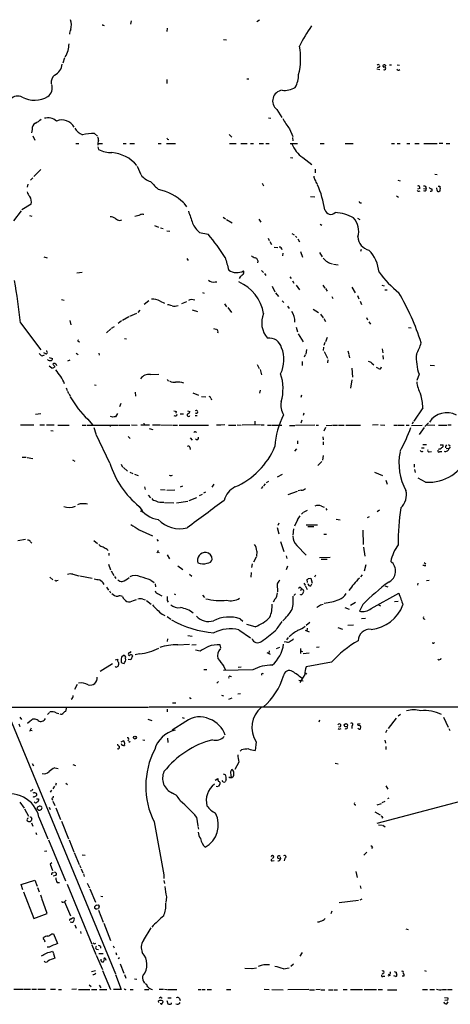
# Model space of a CAD drawing. Extents: x 26 to 1051, y 10 to 903.
# Drawn here: x 256 to 379, y 55 to 335 of the extents above; entities that cross this region are included whole.
import ezdxf

# ---------------------------------------------------------------- set-up
doc = ezdxf.new("R2010")
doc.units = 0
doc.header["$MEASUREMENT"] = 0
doc.layers.add('MAIN', color=5, linetype='CONTINUOUS')

msp = doc.modelspace()

# ---------------------------------------------------------------- linework, layer by layer
at = {"layer": 'MAIN'}
for p, q in [((279.9927, 333.4173), (280.2467, 333.3326)), ((287.9513, 334.6026), (287.782, 333.6713)), ((323.596, 334.4333), (324.358, 334.8566)), ((298.196, 332.5706), (298.1113, 331.5546)), ((314.198, 329.2686), (314.96, 329.1839)), ((269.0707, 324.1039), (268.5627, 322.5799)), ((359.918, 322.0719), (360.2567, 321.7333)), ((361.2727, 322.0719), (361.8653, 322.0719)), ((363.3893, 322.0719), (364.0667, 321.9873)), ((357.632, 320.9713), (358.4787, 320.8019)), ((358.14, 321.4793), (357.8013, 321.3099)), ((298.1113, 317.9233), (298.1113, 316.8226)), ((320.802, 318.0926), (321.31, 318.0926)), ((329.2687, 309.4566), (330.708, 307.1706)), ((326.898, 307.0859), (327.5753, 306.9166)), ((259.842, 303.7839), (259.6727, 302.7679)), ((277.5373, 302.5986), (278.384, 301.8366)), ((315.8067, 302.3446), (316.484, 301.5826)), ((332.9093, 303.9533), (333.8407, 301.7519)), ((260.0113, 301.9213), (260.604, 300.7359)), ((272.288, 299.8046), (273.1347, 299.8046)), ((278.5533, 299.8046), (279.8233, 299.8046)), ((285.6653, 299.8046), (286.512, 299.8046)), ((287.528, 299.8046), (288.8827, 299.8046)), ((295.656, 299.8046), (296.5027, 299.8046)), ((297.942, 299.7199), (300.5667, 299.7199)), ((298.2807, 300.9899), (298.6193, 300.9053)), ((315.8913, 299.8046), (317.754, 299.8046)), ((319.024, 299.8046), (320.8867, 299.8046)), ((321.818, 299.8046), (322.6647, 299.8046)), ((324.2733, 299.8046), (325.4587, 299.8046)), ((326.136, 299.8046), (327.152, 299.8046)), ((333.0787, 299.7199), (335.1953, 299.7199)), ((333.756, 301.4979), (333.8407, 300.4819)), ((341.5453, 299.7199), (342.7307, 299.7199)), ((348.6573, 299.7199), (350.9433, 299.7199)), ((361.7807, 299.7199), (362.6273, 299.7199)), ((363.474, 299.7199), (364.3207, 299.7199)), ((366.1833, 299.7199), (367.03, 299.7199)), ((368.4693, 299.7199), (369.6547, 299.7199)), ((371.0093, 299.7199), (374.7347, 299.7199)), ((376.428, 299.8046), (375.3273, 299.7199)), ((377.3593, 299.8046), (378.3753, 299.8046)), ((278.4687, 298.7886), (278.7227, 298.0266)), ((333.1633, 295.8253), (333.8407, 295.7406)), ((336.6347, 295.8253), (339.1747, 293.7933)), ((262.2973, 292.3539), (260.35, 290.4066)), ((289.6447, 293.2853), (290.6607, 290.9993)), ((340.1907, 292.4386), (340.1907, 291.4226)), ((374.142, 291.0839), (374.7347, 290.9146)), ((258.6567, 288.2053), (258.4027, 287.3586)), ((260.0113, 289.9833), (259.4187, 289.3059)), ((325.12, 288.5439), (325.4587, 287.7819)), ((363.6433, 289.3906), (364.236, 289.1366)), ((369.824, 287.0199), (369.2313, 286.7659)), ((369.6547, 286.2579), (369.9933, 286.3426)), ((370.9247, 287.0199), (371.6867, 286.8506)), ((374.7347, 286.4273), (374.65, 287.1893)), ((375.0733, 287.6126), (375.4967, 287.6126)), ((375.4967, 286.2579), (375.3273, 286.1733)), ((302.8527, 282.7866), (303.6147, 281.7706)), ((338.836, 284.7339), (340.106, 284.6493)), ((352.9753, 282.9559), (353.314, 282.8713)), ((363.22, 284.9033), (363.8127, 284.5646)), ((256.7093, 280.6699), (254.5927, 277.7913)), ((259.588, 282.5326), (256.9633, 280.9239)), ((259.08, 279.3153), (259.7573, 279.1459)), ((284.734, 277.8759), (285.3267, 278.0453)), ((314.0287, 278.8073), (314.706, 278.3839)), ((315.0447, 278.2146), (316.6533, 277.1986)), ((324.1887, 278.2993), (324.7813, 277.4526)), ((352.2133, 278.5533), (352.806, 278.2146)), ((294.5553, 276.4366), (295.7407, 276.0133)), ((296.2487, 275.7593), (297.0107, 275.5899)), ((298.1113, 274.9973), (298.958, 274.8279)), ((307.34, 274.4893), (309.7953, 273.9813)), ((333.5867, 274.2353), (334.1793, 273.8119)), ((341.5453, 276.8599), (342.0533, 276.5213)), ((326.8133, 272.8806), (327.152, 272.2033)), ((327.3213, 271.9493), (327.7447, 271.1026)), ((334.6027, 273.4733), (334.9413, 273.0499)), ((335.28, 272.7113), (335.7033, 271.8646)), ((328.5067, 270.3406), (329.6073, 270.2559)), ((330.962, 268.6473), (330.8773, 267.8853)), ((336.042, 269.0706), (336.55, 267.4619)), ((341.376, 268.8166), (342.138, 267.5466)), ((353.2293, 269.6633), (353.06, 269.0706)), ((263.144, 267.5466), (264.16, 267.2926)), ((303.784, 267.1233), (304.1227, 266.5306)), ((272.542, 262.9746), (274.066, 263.2286)), ((324.9507, 263.6519), (325.4587, 263.1439)), ((345.3553, 265.5146), (346.71, 265.2606)), ((311.7427, 260.4346), (312.2507, 260.4346)), ((318.8547, 261.8739), (318.6007, 261.4506)), ((325.7973, 262.8053), (326.136, 262.2973)), ((332.994, 261.8739), (333.3327, 261.3659)), ((333.756, 260.7733), (334.0947, 260.0959)), ((308.1867, 257.4713), (308.6947, 257.2173)), ((327.9987, 259.2493), (328.676, 257.6406)), ((328.93, 257.3866), (329.7767, 256.2859)), ((334.772, 259.5033), (335.7033, 258.1486)), ((342.3073, 259.5033), (342.9, 258.6566)), ((343.0693, 258.5719), (343.5773, 257.8099)), ((350.52, 258.9953), (351.536, 257.3019)), ((359.0713, 259.5033), (359.7487, 259.3339)), ((359.918, 258.2333), (360.5953, 258.1486)), ((268.224, 255.4393), (268.9013, 255.2699)), ((292.9467, 255.1006), (291.6767, 253.9999)), ((296.164, 254.9313), (297.434, 254.4233)), ((303.6147, 254.7619), (302.26, 254.1693)), ((330.7927, 255.1006), (331.3007, 254.5926)), ((344.8473, 256.2859), (345.186, 255.6933)), ((352.1287, 256.5399), (352.552, 255.6086)), ((352.9753, 254.9313), (353.314, 253.9999)), ((290.4067, 252.3913), (289.814, 251.7139)), ((305.308, 252.4759), (306.7473, 252.0526)), ((314.452, 254.1693), (315.0447, 253.4073)), ((315.3833, 253.1533), (316.3993, 251.7139)), ((332.3167, 253.5766), (332.8247, 252.8993)), ((339.598, 252.7299), (341.122, 251.7986)), ((270.5947, 249.5126), (270.8487, 248.2426)), ((285.242, 249.3433), (284.226, 248.6659)), ((287.274, 250.5286), (285.496, 249.5126)), ((289.4753, 251.4599), (287.4433, 250.6133)), ((341.63, 251.2906), (342.4767, 250.2746)), ((342.646, 250.0206), (343.0693, 249.1739)), ((354.7533, 250.3593), (355.0073, 249.6819)), ((355.4307, 249.0893), (355.854, 248.4119)), ((256.54, 248.8353), (262.2973, 241.1306)), ((282.194, 247.1419), (280.924, 245.9566)), ((282.3633, 247.3113), (283.21, 247.8193)), ((311.3193, 247.2266), (311.9967, 247.0573)), ((334.772, 247.5653), (335.1107, 246.2953)), ((366.6913, 247.4806), (367.3687, 247.3959)), ((272.9653, 243.5013), (273.3887, 243.4166)), ((286.0887, 244.3479), (286.5967, 244.2633)), ((335.3647, 245.7026), (336.7193, 243.4166)), ((343.5773, 244.6019), (343.0693, 243.4166)), ((337.7353, 241.2153), (337.4813, 239.9453)), ((342.5613, 241.8926), (342.4767, 240.9613)), ((342.9, 243.2473), (342.646, 242.4006)), ((342.7307, 240.7073), (343.662, 238.7599)), ((349.4193, 240.8766), (349.6733, 239.9453)), ((359.156, 241.4693), (359.3253, 240.2839)), ((262.7207, 239.4373), (263.398, 239.6913)), ((263.7367, 240.0299), (263.144, 240.2839)), ((264.668, 239.0139), (265.5993, 238.6753)), ((270.51, 238.1673), (269.9173, 237.9133)), ((272.3727, 240.1993), (272.8807, 239.7759)), ((278.8073, 240.1993), (278.892, 239.6066)), ((336.4653, 237.8286), (336.4653, 236.7279)), ((337.312, 239.6913), (337.058, 239.0986)), ((343.7467, 238.3366), (343.662, 237.4899)), ((349.758, 239.6913), (349.9273, 238.8446)), ((359.41, 239.5219), (359.4947, 238.5059)), ((265.43, 235.9659), (264.668, 236.4739)), ((266.192, 236.4739), (266.192, 236.2199)), ((323.6807, 236.9819), (324.2733, 235.8813)), ((324.5273, 235.5426), (324.9507, 234.0186)), ((350.6047, 235.9659), (350.774, 233.4259)), ((356.2773, 237.3206), (356.7853, 236.8973)), ((358.14, 235.7966), (357.5473, 236.1353)), ((372.7873, 236.8126), (374.0573, 236.7279)), ((293.4547, 234.1033), (295.8253, 234.1879)), ((298.3653, 232.4099), (298.704, 232.3253)), ((350.6047, 232.5793), (350.1813, 230.2086)), ((369.6547, 234.1879), (368.9773, 232.4099)), ((269.494, 230.3779), (269.8327, 229.6159)), ((269.9173, 229.4466), (270.1713, 228.7693)), ((277.5373, 231.2246), (278.0453, 231.1399)), ((324.5273, 229.7006), (324.358, 228.8539)), ((270.3407, 228.5999), (270.6793, 228.0073)), ((289.052, 229.1079), (289.1367, 228.0073)), ((305.4773, 228.9386), (307.086, 228.2613)), ((307.9327, 227.9226), (309.118, 227.8379)), ((310.5573, 227.4146), (310.7267, 226.9066)), ((336.296, 228.2613), (336.1267, 227.5839)), ((284.988, 225.8906), (284.6493, 224.9593)), ((303.9533, 223.8586), (304.6307, 223.6046)), ((370.7553, 224.7053), (368.1307, 220.8953)), ((260.7733, 222.8426), (262.2973, 223.0119)), ((275.6747, 221.4033), (276.9447, 219.7946)), ((282.7867, 221.9959), (282.1093, 222.2499)), ((284.0567, 223.0119), (283.5487, 222.0806)), ((300.736, 223.6046), (300.6513, 223.1813)), ((301.8367, 222.9273), (302.768, 222.9273)), ((306.07, 222.5039), (306.6627, 222.5039)), ((336.3807, 221.1493), (336.1267, 220.3026)), ((336.9733, 223.1813), (336.804, 222.5039)), ((256.54, 219.8793), (260.35, 219.7946)), ((262.0433, 219.7946), (263.398, 219.7946)), ((263.906, 219.8793), (266.1073, 219.8793)), ((265.176, 218.2706), (265.8533, 218.1013)), ((267.1233, 219.7099), (270.3407, 219.7099)), ((274.066, 219.7099), (275.082, 219.7099)), ((275.336, 219.7099), (284.226, 219.7099)), ((277.368, 219.1173), (277.9607, 217.2546)), ((282.1093, 219.7099), (282.0247, 219.3713)), ((284.48, 219.7099), (287.6127, 219.7099)), ((288.036, 219.7946), (289.6447, 219.7099)), ((290.6607, 219.7946), (293.2007, 219.7946)), ((291.5073, 220.3026), (291.6767, 219.7946)), ((293.0313, 218.7786), (294.132, 218.5246)), ((293.9627, 219.7946), (296.164, 219.7946)), ((296.3333, 219.7946), (299.6353, 219.7099)), ((299.8893, 219.7099), (301.0747, 219.7099)), ((301.5827, 219.7099), (309.88, 219.7099)), ((312.166, 219.7946), (313.2667, 219.7946)), ((314.5367, 219.7946), (313.436, 219.7099)), ((315.5527, 219.7099), (317.6693, 219.7099)), ((318.008, 219.7946), (319.1933, 219.7099)), ((324.6967, 219.7946), (319.4473, 219.7099)), ((323.088, 220.8953), (323.0033, 220.0486)), ((324.866, 219.7946), (325.7127, 219.7946)), ((326.644, 219.7099), (327.5753, 219.7099)), ((327.7447, 219.7099), (330.708, 219.7099)), ((332.9093, 219.6253), (334.3487, 219.6253)), ((340.106, 219.7099), (334.6027, 219.6253)), ((340.4447, 219.7099), (341.122, 219.7099)), ((343.0693, 219.0326), (342.646, 218.0166)), ((343.2387, 219.6253), (344.8473, 219.7099)), ((345.1013, 219.7099), (346.456, 219.7099)), ((346.7947, 219.7099), (348.4033, 219.7099)), ((348.8267, 219.7099), (353.06, 219.7099)), ((358.0553, 219.7946), (356.4467, 219.7099)), ((358.7327, 219.7946), (359.918, 219.7099)), ((362.458, 219.7099), (363.3047, 219.7099)), ((363.5587, 219.7099), (365.4213, 219.7099)), ((366.014, 219.7099), (366.8607, 219.7099)), ((367.4533, 219.6253), (370.5013, 219.7099)), ((367.9613, 220.7259), (367.7073, 220.0486)), ((371.094, 219.1173), (369.6547, 217.0853)), ((372.364, 220.3873), (371.2633, 219.3713)), ((371.856, 219.7946), (374.142, 219.7099)), ((375.158, 219.7099), (377.5287, 219.7099)), ((377.7827, 219.7946), (378.714, 219.7946)), ((281.94, 208.9573), (278.0453, 217.0853)), ((287.1047, 216.4926), (287.6973, 215.9846)), ((304.7153, 216.1539), (305.2233, 215.4766)), ((306.2393, 217.8473), (306.4933, 217.7626)), ((342.3073, 216.4079), (342.392, 215.5613)), ((304.6307, 213.4446), (304.7153, 212.8519)), ((334.8567, 213.0213), (334.264, 212.3439)), ((335.1107, 215.3073), (335.1953, 214.4606)), ((342.392, 214.9686), (342.392, 214.1219)), ((370.332, 213.2753), (371.094, 213.2753)), ((370.7553, 214.2066), (371.7713, 214.2066)), ((375.666, 214.1219), (376.5127, 214.1219)), ((377.1053, 213.6986), (377.19, 213.2753)), ((377.3593, 213.1059), (378.206, 213.1906)), ((378.0367, 214.2913), (378.46, 213.8679)), ((378.46, 213.6139), (378.206, 213.1906)), ((257.048, 210.6506), (258.1487, 210.6506)), ((258.4873, 210.5659), (260.096, 210.3119)), ((271.272, 209.8886), (271.9493, 209.5499)), ((342.392, 211.1586), (342.2227, 209.8039)), ((372.5333, 212.1746), (373.2107, 212.2593)), ((375.5813, 212.2593), (376.0893, 212.2593)), ((285.0727, 208.7033), (285.496, 207.8566)), ((285.75, 207.6873), (286.9353, 206.6713)), ((342.0533, 209.4653), (340.9527, 208.2799)), ((368.3, 208.6186), (368.3, 207.7719)), ((368.3847, 207.1793), (368.554, 206.2479)), ((287.528, 206.4173), (288.4593, 205.9939)), ((288.8827, 205.8246), (289.9833, 205.4013)), ((299.3813, 205.4013), (299.72, 205.5706)), ((330.7927, 205.7399), (329.3533, 204.9779)), ((356.9547, 206.4173), (359.2407, 205.4859)), ((371.5173, 203.5386), (369.4007, 204.7239)), ((291.7613, 202.2686), (291.9307, 201.4219)), ((296.2487, 201.4219), (297.6033, 201.3373)), ((302.514, 202.4379), (301.8367, 202.0993)), ((311.404, 202.9459), (310.8113, 202.0993)), ((325.2893, 202.3533), (324.866, 201.7606)), ((325.9667, 203.1153), (325.5433, 202.5226)), ((326.898, 203.7079), (326.3053, 203.3693)), ((360.172, 204.1313), (360.5953, 202.9459)), ((292.7773, 199.8133), (293.4547, 199.1359)), ((298.0267, 201.2526), (300.3127, 201.3373)), ((306.4933, 199.1359), (304.292, 198.2046)), ((307.34, 199.7286), (308.1867, 200.1519)), ((309.0333, 200.7446), (308.4407, 200.4059)), ((332.486, 200.0673), (335.1953, 200.9986)), ((336.2113, 201.2526), (335.3647, 201.0833)), ((275.1667, 197.5273), (275.59, 197.3579)), ((297.434, 197.7813), (300.0587, 197.6966)), ((300.8207, 197.6966), (304.038, 198.1199)), ((341.9687, 196.7653), (342.7307, 196.4266)), ((343.154, 196.0879), (343.4927, 195.5799)), ((291.084, 195.7493), (290.576, 195.1566)), ((336.8887, 194.9873), (336.296, 194.4793)), ((337.058, 195.1566), (337.9893, 195.5799)), ((346.1173, 193.0399), (347.3027, 192.8706)), ((355.0073, 193.4633), (355.6, 193.8019)), ((358.394, 195.5799), (357.7167, 195.1566)), ((329.3533, 190.6693), (329.8613, 188.8913)), ((329.8613, 191.8546), (329.5227, 191.2619)), ((334.01, 190.3306), (333.8407, 188.4679)), ((335.1107, 192.8706), (334.264, 191.0079)), ((337.566, 191.4313), (340.868, 191.4313)), ((338.074, 190.9233), (339.7673, 190.9233)), ((290.2373, 189.9919), (294.0473, 188.2986)), ((343.408, 188.7219), (342.646, 188.6373)), ((353.6527, 189.9073), (353.822, 185.8433)), ((233.172, 185.6739), (283.5487, 63.8386)), ((257.9793, 187.2826), (255.778, 186.8593)), ((259.4187, 186.6053), (259.7573, 186.1819)), ((277.368, 186.9439), (278.384, 186.0973)), ((295.2327, 187.2826), (295.656, 186.7746)), ((330.2847, 186.6899), (331.3007, 183.8113)), ((334.9413, 185.5893), (337.6507, 182.7953)), ((353.9067, 185.0813), (354.2453, 182.5413)), ((281.178, 184.4886), (281.3473, 184.1499)), ((281.6013, 183.3879), (281.6013, 182.7106)), ((295.656, 184.1499), (295.2327, 183.3879)), ((295.4867, 183.7266), (295.91, 183.5573)), ((298.196, 182.8799), (298.7887, 181.7793)), ((323.4267, 182.2026), (322.6647, 180.8479)), ((323.596, 183.9806), (323.5113, 182.4566)), ((331.8933, 182.6259), (332.1473, 181.8639)), ((341.376, 182.1179), (344.424, 182.2026)), ((281.5167, 180.2553), (282.1093, 178.6466)), ((301.1593, 179.7473), (302.5987, 178.7313)), ((322.326, 180.3399), (322.072, 179.3239)), ((332.3167, 179.6626), (331.978, 178.6466)), ((341.884, 181.6946), (343.5773, 181.6946)), ((354.4993, 180.0859), (354.076, 178.2233)), ((371.1787, 179.8319), (370.7553, 179.8319)), ((371.094, 180.7633), (371.602, 180.3399)), ((264.8373, 176.5299), (265.684, 175.7679)), ((271.3567, 177.3766), (273.1347, 176.9533)), ((273.3887, 176.9533), (276.86, 176.2759)), ((282.2787, 178.3926), (283.0407, 177.0379)), ((283.21, 176.7839), (283.6333, 176.1913)), ((304.546, 177.3766), (305.1387, 176.8686)), ((321.9873, 177.8846), (321.9027, 176.5299)), ((338.2433, 176.1913), (338.9207, 176.2759)), ((338.9207, 176.2759), (339.344, 174.8366)), ((340.2753, 177.1226), (339.9367, 176.5299)), ((353.4833, 177.2073), (353.06, 176.6993)), ((266.8693, 175.5986), (267.208, 175.6833)), ((280.924, 173.7359), (281.5167, 172.8893)), ((293.5393, 175.6833), (294.4707, 175.0059)), ((294.7247, 174.6673), (294.894, 173.8206)), ((329.3533, 174.5826), (329.438, 172.3813)), ((335.4493, 173.3973), (335.8727, 173.8206)), ((336.9733, 174.8366), (337.312, 174.3286)), ((337.312, 174.1593), (337.9047, 173.0586)), ((337.9893, 175.0059), (337.9047, 175.8526)), ((338.9207, 174.0746), (339.2593, 174.6673)), ((359.918, 174.0746), (360.7647, 173.8206)), ((369.316, 174.8366), (369.2313, 174.3286)), ((371.7713, 175.5986), (372.5333, 175.6833)), ((281.7707, 172.6353), (282.1093, 172.1273)), ((295.402, 171.9579), (296.672, 171.2806)), ((300.1433, 171.7886), (300.5667, 171.6193)), ((308.1867, 171.4499), (308.7793, 170.7726)), ((334.0947, 171.3653), (334.6027, 171.7886)), ((336.2113, 173.1433), (336.042, 172.7199)), ((336.042, 171.5346), (336.042, 171.6193)), ((336.296, 171.5346), (336.042, 171.5346)), ((356.0233, 167.6399), (363.8973, 172.0426)), ((288.6287, 169.9259), (289.4753, 170.1799)), ((291.2533, 170.2646), (291.9307, 170.0953)), ((292.2693, 169.9259), (293.624, 168.9099)), ((298.196, 169.9259), (298.45, 169.4179)), ((328.7607, 170.2646), (328.2527, 169.4179)), ((341.63, 168.6559), (342.392, 168.9099)), ((348.5727, 167.8939), (349.8427, 167.4706)), ((351.6207, 169.3333), (350.1813, 168.4866)), ((353.6527, 168.8253), (352.7213, 166.8779)), ((358.14, 168.7406), (358.7327, 168.4019)), ((362.712, 169.6719), (363.728, 169.7566)), ((296.7567, 166.0313), (297.5187, 165.6926)), ((298.196, 165.3539), (299.212, 164.5919)), ((318.8547, 164.7613), (319.6167, 164.0839)), ((323.1727, 162.4753), (320.802, 163.0679)), ((338.6667, 163.6606), (337.566, 162.8139)), ((349.4193, 162.8986), (351.028, 162.9833)), ((354.4147, 164.8459), (353.314, 164.7613)), ((304.038, 160.0199), (305.308, 159.7659)), ((318.516, 161.6286), (321.818, 159.3426)), ((337.312, 161.4593), (338.4973, 161.0359)), ((337.9047, 162.0519), (337.82, 161.2053)), ((346.6253, 162.2213), (347.8953, 161.7979)), ((298.2807, 159.0039), (298.196, 158.2419)), ((301.1593, 157.3106), (304.546, 157.4799)), ((306.4087, 157.3106), (305.1387, 157.2259)), ((313.3513, 156.4639), (313.182, 157.3106)), ((331.978, 158.1573), (331.3853, 158.0726)), ((332.486, 159.4273), (332.0627, 158.7499)), ((340.5293, 156.6333), (341.2913, 156.8026)), ((373.8033, 157.8186), (374.0573, 157.9879)), ((285.3267, 154.0086), (285.6653, 154.3473)), ((288.29, 154.1779), (287.8667, 153.0773)), ((290.322, 154.7706), (289.052, 154.5166)), ((307.5093, 155.5326), (306.2393, 155.7866)), ((326.4747, 155.1093), (327.406, 154.6859)), ((327.0673, 155.6173), (326.9827, 154.9399)), ((329.184, 156.2946), (330.1153, 156.6333)), ((336.042, 156.2946), (335.9573, 154.8553)), ((336.042, 155.6173), (336.55, 155.4479)), ((336.7193, 154.8553), (338.4973, 155.0246)), ((282.702, 151.8919), (279.146, 149.7753)), ((283.464, 151.0453), (283.3793, 151.2146)), ((283.464, 153.0773), (284.1413, 153.2466)), ((284.3107, 151.5533), (284.226, 151.2993)), ((287.8667, 153.0773), (287.1047, 153.1619)), ((314.2827, 151.2146), (314.706, 150.1139)), ((344.7627, 152.3999), (337.6507, 151.0453)), ((308.61, 150.3679), (309.4567, 150.3679)), ((322.4953, 150.1986), (314.198, 150.0293)), ((316.0607, 148.4206), (316.3993, 148.3359)), ((319.1933, 150.9606), (318.3467, 150.8759)), ((337.2273, 148.9286), (335.788, 146.6426)), ((337.2273, 149.4366), (337.82, 149.0979)), ((272.6267, 146.0499), (271.8647, 144.6106)), ((312.7587, 146.8966), (312.2507, 146.4733)), ((335.534, 147.3199), (336.804, 147.0659)), ((313.6053, 143.0019), (314.1133, 142.8326)), ((318.1773, 143.4253), (318.9393, 143.5099)), ((300.6513, 140.8006), (299.6353, 140.7159)), ((304.4613, 142.3246), (304.9693, 142.0706)), ((316.484, 142.1553), (315.5527, 141.8166)), ((217.2547, 139.6153), (292.862, 139.6153)), ((264.2447, 137.5833), (264.7527, 138.0913)), ((266.7, 138.0066), (267.462, 137.8373)), ((269.5787, 139.6153), (269.3247, 138.4299)), ((293.0313, 139.6999), (384.7253, 139.6999)), ((298.196, 139.0226), (298.196, 138.2606)), ((364.4053, 137.5833), (363.728, 137.0753)), ((256.1167, 134.8739), (256.3707, 134.1119)), ((256.3707, 136.8213), (256.8787, 136.1439)), ((259.334, 135.6359), (258.572, 134.9586)), ((292.6927, 136.2286), (293.7933, 135.8053)), ((303.4453, 135.5513), (299.5507, 133.0959)), ((302.4293, 136.6519), (303.022, 136.4826)), ((341.376, 135.9746), (341.2067, 135.3819)), ((350.52, 134.2813), (350.52, 133.5193)), ((352.298, 134.8739), (352.9753, 134.9586)), ((352.3827, 134.4506), (352.298, 134.8739)), ((363.1353, 136.4826), (360.8493, 133.6039)), ((376.5973, 136.8213), (377.8673, 133.9426)), ((259.588, 133.6886), (259.08, 132.6726)), ((259.4187, 133.0959), (259.842, 133.0113)), ((347.218, 133.4346), (347.5567, 133.5193)), ((360.5107, 133.0959), (360.0873, 132.3339)), ((378.1213, 133.6039), (378.3753, 133.0113)), ((285.0727, 129.7939), (285.6653, 130.0479)), ((286.0887, 128.9473), (286.0887, 128.6933)), ((287.1893, 130.3866), (287.02, 129.9633)), ((287.6973, 129.8786), (287.274, 129.5399)), ((291.2533, 130.3866), (291.846, 130.2173)), ((298.2807, 130.8099), (298.3653, 129.6246)), ((323.4267, 129.7939), (323.1727, 127.3386)), ((359.918, 130.2173), (360.0873, 129.3706)), ((319.278, 127.5079), (318.8547, 127.1693)), ((360.2567, 128.4393), (360.2567, 127.5926)), ((259.842, 123.6133), (260.2653, 122.9359)), ((271.4413, 123.3593), (272.1187, 123.0206)), ((318.516, 124.0366), (317.4153, 121.9199)), ((345.8633, 123.6979), (346.71, 123.5286)), ((266.2767, 122.4279), (267.208, 122.1739)), ((314.0287, 120.6499), (314.6213, 120.4806)), ((266.7, 118.0253), (266.446, 117.3479)), ((269.4093, 118.0253), (269.9173, 117.6866)), ((311.8273, 118.8719), (312.5893, 119.3799)), ((314.0287, 118.3639), (313.7747, 118.7873)), ((314.8753, 118.9566), (314.6213, 118.4486)), ((259.7573, 115.8239), (259.334, 115.7393)), ((265.3453, 116.0779), (264.922, 115.4853)), ((266.192, 117.1786), (265.684, 116.4166)), ((393.7, 116.0779), (357.632, 106.5953)), ((360.172, 117.2633), (360.7647, 116.3319)), ((256.3707, 112.6066), (257.556, 110.9133)), ((261.62, 113.5379), (261.7047, 113.1146)), ((265.43, 113.7073), (265.5993, 113.1993)), ((265.7687, 112.9453), (266.2767, 111.6753)), ((357.8013, 111.8446), (358.9867, 112.2679)), ((359.918, 112.8606), (359.0713, 112.4373)), ((361.0187, 113.7919), (360.68, 113.5379)), ((257.7253, 110.7439), (258.826, 108.6273)), ((261.5353, 110.4899), (261.2813, 110.6593)), ((261.4507, 111.3366), (261.874, 111.5059)), ((264.668, 111.1673), (265.0067, 110.5746)), ((266.5307, 110.9979), (267.8853, 107.6959)), ((357.124, 109.8973), (358.648, 109.0506)), ((259.588, 108.3733), (259.7573, 107.9499)), ((259.6727, 106.7646), (260.096, 105.8333)), ((261.7893, 108.3733), (264.3293, 102.1926)), ((268.1393, 107.1879), (270.1713, 102.1926)), ((294.4707, 107.0186), (297.2647, 92.0326)), ((306.4933, 108.3733), (306.832, 105.9179)), ((359.2407, 108.2886), (359.156, 107.9499)), ((260.858, 104.0553), (261.112, 103.4626)), ((306.832, 105.7486), (307.086, 104.9866)), ((358.14, 106.1719), (359.156, 106.0873)), ((359.41, 106.0873), (360.0027, 105.5793)), ((264.4987, 101.9386), (269.3247, 90.2546)), ((270.3407, 101.9386), (271.6953, 98.5519)), ((263.3133, 98.7213), (263.9907, 98.8059)), ((271.78, 98.2979), (273.2193, 94.9113)), ((354.838, 98.4673), (353.9913, 97.6206)), ((356.4467, 99.8219), (356.1927, 99.4833)), ((265.43, 95.4193), (264.922, 94.9959)), ((274.066, 97.7053), (274.9127, 97.6206)), ((327.9987, 96.0119), (328.5067, 96.0966)), ((329.6073, 96.6893), (330.2847, 96.5199)), ((330.2, 97.1126), (330.2847, 96.5199)), ((331.5547, 96.6893), (331.3853, 96.0119)), ((264.922, 94.9959), (265.5993, 93.2179)), ((273.304, 94.7419), (273.6427, 93.9799)), ((273.812, 93.7259), (274.2353, 92.5406)), ((351.7053, 92.9639), (352.044, 91.1859)), ((256.7093, 89.2386), (260.604, 90.5086)), ((260.604, 90.5086), (261.2813, 88.7306)), ((266.6153, 91.7786), (265.8533, 91.6093)), ((266.954, 89.8313), (267.6313, 89.8313)), ((274.4047, 92.2866), (274.6587, 91.5246)), ((275.5053, 89.6619), (276.098, 88.3073)), ((297.18, 91.8633), (297.2647, 90.9319)), ((297.2647, 90.4239), (297.434, 89.4926)), ((257.2173, 87.7146), (256.7093, 89.2386)), ((257.3867, 87.1219), (260.35, 79.5866)), ((261.366, 88.3919), (261.874, 87.1219)), ((269.748, 89.3233), (276.7753, 72.3053)), ((276.2673, 87.9686), (277.876, 84.2433)), ((352.9753, 88.8153), (353.1447, 88.1379)), ((262.2127, 86.2753), (262.5513, 85.4286)), ((264.16, 81.0259), (262.636, 85.2593)), ((268.6473, 84.2433), (269.0707, 84.3279)), ((269.494, 84.7513), (269.0707, 84.3279)), ((269.0707, 84.3279), (270.764, 80.3486)), ((279.3153, 85.9366), (279.908, 85.8519)), ((297.942, 85.7673), (297.7727, 84.1586)), ((352.4673, 84.6666), (346.964, 84.0739)), ((353.3987, 85.0899), (352.806, 84.8359)), ((277.7913, 82.2959), (277.5373, 82.5499)), ((278.2147, 83.3966), (278.7227, 83.4813)), ((278.892, 82.9733), (278.638, 82.4653)), ((278.638, 81.9573), (279.9927, 78.5706)), ((344.932, 81.6186), (344.5933, 80.9413)), ((260.35, 79.5866), (264.16, 81.0259)), ((270.764, 79.4173), (271.1873, 79.6713)), ((271.9493, 77.8086), (272.3727, 76.7926)), ((273.558, 75.8613), (273.6427, 75.3533)), ((280.162, 78.2319), (282.1093, 73.3213)), ((291.4227, 73.3213), (293.624, 76.9619)), ((365.8447, 76.6233), (366.522, 76.4539)), ((263.0593, 73.9139), (263.0593, 74.1679)), ((263.2287, 73.5753), (263.4827, 72.9826)), ((265.43, 75.1839), (265.938, 75.1839)), ((265.938, 75.1839), (267.0387, 72.4746)), ((264.668, 71.4586), (264.16, 71.4586)), ((265.5993, 70.2733), (265.938, 69.6806)), ((276.7753, 72.1359), (277.9607, 69.3419)), ((278.13, 70.8659), (278.7227, 70.7813)), ((279.2307, 71.6279), (279.2307, 71.1199)), ((282.8713, 71.7973), (283.1253, 71.2046)), ((265.938, 69.5113), (266.2767, 68.3259)), ((278.0453, 69.1726), (279.8233, 65.1086)), ((278.8073, 69.5959), (279.9927, 69.5959)), ((280.5853, 68.3259), (280.2467, 68.3259)), ((283.6333, 69.9346), (283.8027, 69.2573)), ((284.6493, 68.4106), (284.3107, 68.1566)), ((336.4653, 69.9346), (335.788, 68.9186)), ((276.6907, 64.5159), (277.876, 64.8546)), ((279.8233, 64.8546), (282.1093, 59.4359)), ((284.8187, 66.7173), (285.8347, 64.0926)), ((320.2093, 65.4473), (322.1567, 65.3626)), ((322.326, 65.3626), (323.5113, 65.5319)), ((331.1313, 65.2779), (332.74, 65.5319)), ((334.01, 66.6326), (333.248, 65.9553)), ((362.5427, 64.5159), (363.1353, 64.3466)), ((371.1787, 64.7699), (371.6867, 64.6006)), ((283.464, 63.6693), (285.1573, 59.4359)), ((286.0887, 63.6693), (286.4273, 62.6533)), ((288.8827, 62.3993), (289.56, 62.3146)), ((359.664, 64.0079), (359.156, 63.7539)), ((359.5793, 63.1613), (359.918, 63.1613)), ((361.442, 63.4153), (360.7647, 63.1613)), ((363.0507, 63.0766), (362.458, 63.2459)), ((365.3367, 63.1613), (364.8287, 63.1613)), ((254.6773, 59.5206), (257.3867, 59.5206)), ((257.556, 59.5206), (259.4187, 59.5206)), ((259.7573, 59.5206), (261.112, 59.5206)), ((261.4507, 59.5206), (263.652, 59.5206)), ((265.0913, 59.5206), (266.446, 59.5206)), ((267.3773, 59.4359), (268.224, 59.4359)), ((272.4573, 59.5206), (271.1027, 59.4359)), ((273.05, 59.4359), (276.1827, 59.4359)), ((276.0133, 60.7059), (276.606, 60.2826)), ((276.6907, 59.4359), (278.2147, 59.4359)), ((278.892, 60.6213), (279.3153, 59.8593)), ((278.9767, 59.4359), (281.0933, 59.4359)), ((285.1573, 59.4359), (282.956, 59.4359)), ((287.6973, 59.4359), (288.544, 59.4359)), ((291.7613, 59.4359), (292.9467, 59.4359)), ((295.91, 59.5206), (297.0953, 59.5206)), ((297.434, 59.5206), (298.1113, 59.4359)), ((298.2807, 59.4359), (300.9053, 59.4359)), ((307.0013, 59.4359), (307.848, 59.4359)), ((308.102, 59.4359), (308.9487, 59.4359)), ((309.5413, 59.4359), (310.7267, 59.4359)), ((315.0447, 59.4359), (316.23, 59.4359)), ((325.7127, 59.5206), (327.152, 59.4359)), ((327.8293, 59.4359), (331.0467, 59.3513)), ((338.4127, 59.4359), (332.4013, 59.3513)), ((338.582, 59.3513), (339.9367, 59.3513)), ((341.5453, 59.4359), (340.36, 59.3513)), ((341.7993, 59.3513), (342.9, 59.3513)), ((343.916, 59.3513), (345.2707, 59.3513)), ((345.5247, 59.3513), (346.456, 59.3513)), ((348.1493, 59.4359), (349.25, 59.4359)), ((350.1813, 59.4359), (353.568, 59.4359)), ((354.076, 59.4359), (357.5473, 59.4359)), ((358.0553, 59.4359), (359.2407, 59.4359)), ((360.68, 59.3513), (363.3047, 59.3513)), ((370.586, 59.4359), (372.0253, 59.4359)), ((372.7027, 59.4359), (374.0573, 59.4359)), ((376.2587, 59.4359), (377.444, 59.4359)), ((377.698, 59.4359), (379.0527, 59.4359)), ((295.8253, 55.7106), (295.7407, 56.2186)), ((296.5027, 57.1499), (296.7567, 56.9806)), ((296.8413, 56.2186), (297.0107, 55.9646)), ((298.0267, 56.3033), (298.3653, 55.3719)), ((298.3653, 57.0653), (299.2967, 57.0653)), ((301.6673, 56.8113), (301.8367, 56.3033)), ((376.8513, 57.1499), (377.7827, 57.0653)), ((377.7827, 56.3879), (376.936, 56.3033)), ((296.418, 55.3719), (296.164, 55.3719)), ((299.3813, 55.3719), (299.3813, 55.6259)), ((377.5287, 55.3719), (377.8673, 55.8799))]:
    msp.add_line(p, q, dxfattribs=at)
for centre, radius in [((348.8708, 134.5074), 0.4697), ((289.0098, 130.9863), 0.4407)]:
    msp.add_circle(centre, radius, dxfattribs=at)
for centre, radius, start, end in [((265.1186, 333.3719), 5.8595, 347.93659, 15.535731), ((279.908, 333.5019), 0.1198, 135, 315.033843), ((378.8318, 305.911), 48.1882, 145.560246, 153.508701), ((272.5566, 330.87), 2.1327, 143.208012, 182.079832), ((262.7349, 328.3052), 7.609, 328.75059, 358.328864), ((318.4782, 323.9242), 17.5735, 344.955257, 11.4272), ((264.4501, 322.7571), 3.9667, 296.048276, 353.759342), ((358.0553, 321.818), 0.3786, 26.558284, 153.434949), ((358.1824, 321.7756), 0.2993, 261.856362, 8.124688), ((359.7063, 321.7417), 0.3922, 57.334988, 193.731538), ((267.8387, 317.1644), 2.6131, 129.063546, 189.393832), ((328.5123, 319.1976), 6.939, 329.940594, 1.362552), ((359.812, 321.1375), 0.4084, 235.263142, 140.983043), ((363.7704, 321.0983), 0.4827, 195.254078, 322.111481), ((262.5805, 315.5379), 3.0025, 305.623306, 18.365551), ((331.1231, 311.8587), 3.0346, 96.250536, 232.332176), ((331.3722, 320.9448), 6.0971, 264.546081, 301.060937), ((255.7731, 310.5358), 2.7106, 61.94405, 138.40385), ((260.5343, 319.6484), 7.571, 242.5817, 300.083371), ((261.73, 303.9279), 1.8935, 120.34879, 184.361573), ((257.0367, 312.749), 8.1004, 297.470089, 311.290791), ((264.2869, 303.0637), 3.974, 51.057832, 104.18136), ((268.2798, 302.4489), 3.9959, 28.843334, 111.972082), ((346.1743, 315.0247), 17.2782, 208.305315, 219.849473), ((275.7863, 306.4251), 4.4748, 210.96705, 248.560946), ((277.3903, 286.9676), 15.6317, 89.461184, 101.960997), ((282.0224, 299.3315), 3.5539, 158.199788, 180.562669), ((276.4658, 300.5361), 2.2598, 2.922039, 27.586725), ((382.8909, 343.5192), 94.6976, 206.457251, 206.68638), ((340.9805, 302.4261), 7.903, 200.679083, 236.640102), ((282.5495, 306.245), 9.0657, 245.03152, 269.358498), ((281.6583, 286.8702), 10.3399, 40.164642, 85.619824), ((295.2816, 294.5266), 5.8518, 219.177116, 251.808416), ((309.9827, 303.2093), 21.8176, 220.751122, 229.248878), ((341.1436, 290.3856), 1.3804, 175.608298, 221.260899), ((344.1816, 290.8332), 4.2959, 198.426935, 217.714724), ((262.8005, 287.779), 4.7425, 201.98066, 219.947262), ((292.2678, 271.4), 15.671, 47.511137, 77.196171), ((310.6084, 275.544), 32.7367, 9.458812, 22.432028), ((369.4854, 286.5966), 0.3787, 206.558284, 296.558284), ((369.4853, 287.2739), 0.4234, 323.132809, 126.867191), ((371.1273, 287.0532), 0.595, 340.090942, 109.909058), ((371.2634, 286.7152), 0.4444, 220.365028, 17.737796), ((373.2318, 287.6337), 0.7857, 207.253168, 274.635856), ((373.0173, 286.5748), 0.3916, 234.028568, 44.772391), ((375.1156, 286.4978), 0.3874, 190.48609, 303.119959), ((544.8768, 329.5916), 174.5046, 193.919653, 194.148876), ((544.9371, 244.2702), 174.5652, 165.853161, 166.082336), ((256.8308, 283.1437), 2.8242, 347.5031, 34.268515), ((352.933, 283.2522), 0.2993, 171.856362, 278.124688), ((1151.481, 575.1593), 897.0488, 199.1762816, 199.4054628), ((344.6023, 281.401), 1.7679, 195.656478, 315.501878), ((345.2158, 268.4542), 11.7256, 60.285059, 86.834454), ((282.2699, 277.0671), 1.8412, 49.568482, 97.653045), ((285.9305, 282.0968), 4.3872, 235.791598, 254.173539), ((288.6071, 283.7822), 4.6503, 274.442458, 295.049049), ((291.084, 278.1297), 1.5266, 70.563296, 109.436704), ((312.3272, 280.2242), 7.6001, 204.15745, 228.989033), ((346.9217, 274.8173), 5.6088, 343.446448, 42.935849), ((266.711, 237.4313), 56.4992, 32.007157, 40.30917), ((356.2936, 273.3994), 3.9997, 182.580836, 257.540957), ((330.0102, 269.5605), 0.7827, 1.325072, 94.704677), ((347.5426, 262.0758), 10.8282, 6.111426, 43.241199), ((1204.1154, 519.5953), 924.5613, 195.830801, 196.0599874), ((324.2216, 270.5588), 3.4305, 231.199339, 252.196217), ((322.7902, 266.1687), 1.1872, 344.592919, 71.204878), ((345.6276, 269.4034), 3.8404, 214.868207, 262.12309), ((317.9573, 267.0821), 4.0019, 234.56884, 298.563154), ((319.0876, 263.1757), 0.8756, 314.504847, 26.567978), ((382.0052, 280.3007), 29.2053, 215.771483, 231.682396), ((65.0384, 227.9942), 192.6323, 6.21105, 9.822895), ((311.3648, 262.7179), 2.3144, 230.092046, 279.39761), ((313.6237, 249.3653), 12.1022, 9.966678, 66.156003), ((488.6279, 50.5628), 271.0633, 128.550178, 128.779361), ((300.8848, 220.7266), 72.9008, 17.924324, 30.190388), ((294.2169, 252.2468), 3.3163, 54.046173, 98.814993), ((305.2024, 252.998), 2.403, 70.985975, 114.462898), ((298.0961, 249.6901), 4.2292, 69.882861, 87.498325), ((300.2553, 256.5464), 2.9699, 256.275851, 289.445279), ((329.0503, 249.0261), 5.3831, 359.771159, 34.209928), ((331.5802, 248.8056), 6.5947, 156.265901, 221.537866), ((311.8919, 246.2015), 0.7391, 340.650691, 68.231699), ((273.0077, 243.713), 0.2158, 78.695275, 258.674454), ((327.1806, 240.9437), 3.5299, 12.759444, 98.743694), ((263.7972, 240.4089), 0.3838, 260.930361, 86.399451), ((322.4726, 238.317), 8.8338, 333.369105, 22.680783), ((356.9723, 246.858), 13.7798, 329.890338, 344.444239), ((263.031, 240.6931), 1.2936, 206.565051, 256.120598), ((264.995, 239.0346), 0.9691, 219.262783, 280.764937), ((265.1572, 238.5435), 0.4613, 272.335786, 16.600508), ((355.1625, 236.3611), 1.4708, 40.718332, 86.148352), ((383.0245, 238.8865), 14.1714, 175.715221, 199.3632), ((265.3451, 237.4905), 1.527, 273.187323, 303.684864), ((265.938, 237.0666), 0.1693, 90, 270), ((266.0873, 236.4623), 0.7879, 7.020388, 100.923431), ((266.4881, 236.9394), 0.5517, 184.376403, 237.539959), ((255.2239, 225.4404), 15.1061, 23.560662, 41.540021), ((358.4363, 236.2624), 0.552, 237.539156, 4.384376), ((292.9637, 231.2076), 2.937, 80.37636, 144.386126), ((382.9656, 274.9092), 94.6752, 206.443694, 206.672849), ((300.1009, 234.2578), 2.3185, 240.465088, 281.590065), ((317.4309, 230.1008), 13.6206, 344.228064, 18.210272), ((300.9871, 226.4637), 5.5389, 69.38463, 94.352928), ((379.3448, 233.4484), 10.4586, 187.566225, 207.6191), ((293.4985, 240.3969), 26.047, 208.827061, 226.819848), ((310.0964, 227.3958), 0.4613, 2.335786, 106.588605), ((350.8476, 223.2494), 19.9609, 4.182738, 15.548234), ((306.475, 223.5199), 0.4088, 218.414647, 141.585353), ((335.3009, 225.3402), 4.8784, 167.469664, 213.139229), ((283.3369, 220.5157), 1.5792, 82.29219, 110.390429), ((342.7297, 393.0435), 174.5652, 255.851163, 256.080306), ((300.4397, 222.9061), 0.554, 226.550529, 353.41766), ((304.2497, 222.6479), 0.4073, 136.691117, 339.295776), ((303.6571, 223.901), 1.0177, 286.919786, 343.067804), ((351.0808, 212.4155), 22.3569, 152.689041, 176.709899), ((377.491, 217.4552), 5.8222, 61.847743, 146.822249), ((334.1483, 229.9557), 34.8632, 329.657478, 341.887528), ((306.07, 217.5085), 0.3787, 63.44848, 153.428183), ((306.6511, 216.1347), 0.474, 209.690911, 23.444589), ((304.1838, 213.374), 0.4524, 8.977235, 134.149179), ((308.8337, 221.9859), 21.5816, 293.430479, 337.418406), ((372.4401, 212.5556), 0.3922, 147.327102, 283.745728), ((375.285, 212.4709), 0.3642, 144.455006, 324.46781), ((375.0701, 214.3662), 1.4323, 273.518444, 315.3649), ((375.902, 213.9626), 0.6311, 287.263584, 14.619728), ((377.0949, 213.4326), 1.1371, 253.224018, 347.712749), ((376.8089, 214.4185), 0.7785, 292.378134, 337.605454), ((380.1145, 208.9838), 16.1959, 168.637686, 208.854314), ((370.5013, 212.8518), 0.6104, 213.677052, 303.697877), ((372.4009, 215.2249), 11.7197, 265.676099, 341.889865), ((305.7079, 216.0788), 24.8119, 196.679625, 231.426673), ((341.3632, 374.7932), 174.5167, 255.851148, 256.080355), ((319.9719, 197.0144), 5.7671, 116.314909, 166.365193), ((336.093, 203.1656), 1.9167, 273.538667, 312.85825), ((295.3564, 200.2416), 2.0717, 221.019159, 259.49553), ((360.8107, 200.0019), 5.2497, 314.496044, 12.832808), ((270.2515, 200.8958), 4.533, 251.547064, 294.325433), ((188.6315, 451.3504), 267.7347, 288.322049, 288.551239), ((274.4894, 536.227), 338.7004, 269.885409, 270.114575), ((296.4205, 199.8709), 6.9577, 207.292042, 263.691728), ((296.6303, 201.6158), 3.79, 244.165136, 278.339624), ((2256.4491, -2430.1701), 3268.1685, 126.4585867, 126.6877717), ((340.995, 194.4789), 2.4851, 66.932495, 113.067505), ((425.7822, 186.5317), 62.059, 170.983705, 180.713781), ((332.3882, 195.5694), 3.8335, 315.250475, 335.362339), ((670.0663, 783.4261), 704.5809, 237.1494518, 237.378626), ((301.7653, 198.7086), 8.3919, 223.281053, 284.515803), ((337.6117, 188.2522), 3.7712, 180.581902, 224.919427), ((258.4872, 186.0123), 1.1043, 32.481141, 85.595723), ((280.3702, 187.2023), 2.0711, 221.008179, 259.497944), ((449.9056, 481.1439), 341.282, 240.141042, 240.370231), ((320.6499, 183.9639), 2.9461, 0.324778, 39.637244), ((373.4467, 178.5767), 12.0844, 143.536435, 168.348255), ((309.0694, 181.2339), 2.3271, 86.716379, 195.962982), ((308.9365, 181.5289), 2.0458, 2.269118, 82.523433), ((308.3187, 184.782), 4.4442, 250.456055, 285.968063), ((309.5127, 182.0383), 1.5292, 271.071595, 343.731403), ((359.5879, 178.2715), 3.4108, 294.80236, 53.613228), ((371.3057, 180.0012), 0.2116, 233.124688, 0.027077), ((270.751, 175.3967), 2.0705, 72.989843, 113.744733), ((282.9016, 182.0578), 7.167, 290.498033, 308.454427), ((289.052, 174.0828), 2.9551, 58.954445, 121.045555), ((285.2561, 154.507), 22.7387, 68.636836, 76.469778), ((368.6915, 159.6423), 23.0591, 133.834345, 145.193523), ((266.6115, 175.9101), 0.4044, 214.114473, 309.611441), ((362.8908, 556.9422), 390.3017, 257.355408, 257.584588), ((278.2007, 173.7219), 2.1882, 20.770566, 69.229434), ((285.3692, 177.3352), 1.991, 231.923103, 271.211591), ((332.8378, 172.9845), 3.8335, 135.250475, 155.362339), ((505.4356, 300.4698), 211.6403, 216.756633, 216.985837), ((253.3865, 260.6844), 119.7487, 314.893901, 315.12305), ((338.8078, 174.8013), 0.7355, 183.851386, 278.830866), ((411.2664, 109.4407), 82.7398, 127.394391, 134.132831), ((283.9721, 173.0589), 1.8802, 215.844104, 277.760774), ((284.6495, 169.5246), 1.7241, 60.59518, 104.219204), ((288.5947, 172.542), 3.4494, 206.060658, 236.309933), ((295.6984, 172.9315), 1.0178, 196.919786, 253.067804), ((594.5458, 170.5186), 296.3504, 179.885409, 180.114592), ((326.7891, 172.036), 2.6505, 318.061634, 1.97404), ((319.8295, 170.2222), 14.1294, 348.419915, 3.951561), ((335.0675, 173.1016), 1.9912, 308.095812, 336.153792), ((336.4007, 172.5796), 0.5641, 329.889781, 92.031994), ((345.7095, 173.7511), 3.7851, 289.355482, 330.257747), ((1211.171, 466.7013), 897.0488, 199.1762816, 199.4054628), ((287.3795, 171.9114), 2.3458, 252.684296, 302.176519), ((290.4196, 168.3697), 2.0702, 66.251924, 107.00994), ((316.3526, 189.6915), 30.7214, 223.21371, 230.367695), ((301.4503, 171.1449), 3.2849, 227.047786, 278.243569), ((301.0673, 161.0369), 6.91, 49.423438, 82.900695), ((313.296, 187.2284), 17.3064, 256.03, 275.799274), ((316.2642, 173.9971), 4.1689, 252.990739, 305.503647), ((318.0583, 168.7932), 9.9411, 338.715534, 0.67262), ((150.64, 422.2509), 317.4706, 306.755295, 306.9845), ((340.7435, 186.7713), 17.7192, 276.439247, 290.552185), ((354.8747, 172.5942), 10.9414, 276.02589, 338.903124), ((309.9406, 168.5304), 4.5746, 221.098382, 287.540969), ((315.8199, 155.1475), 10.0815, 72.480593, 116.514472), ((319.2915, 172.9493), 11.17, 290.332472, 315.961581), ((318.0041, 177.8299), 18.8292, 313.486338, 326.311958), ((353.6102, 170.5612), 3.789, 256.4321, 309.557945), ((371.2172, 165.0307), 0.3775, 140.794963, 290.273584), ((313.7706, 190.2687), 29.5816, 240.894, 265.411297), ((1007.1378, -303.038), 821.9982, 145.3770708, 145.6062498), ((333.3188, 167.1559), 6.0247, 288.997332, 311.51381), ((316.2127, 150.6833), 11.185, 78.116223, 115.462618), ((286.2323, 213.2543), 67.2024, 305.179915, 309.353198), ((343.1601, 148.0507), 15.5527, 120.442328, 132.066048), ((355.5688, 158.5591), 3.1868, 81.800483, 181.136379), ((300.7617, 142.647), 14.669, 88.446819, 108.614788), ((647.374, -436.4726), 682.6259, 119.6305542, 119.8597341), ((312.7562, 147.5418), 9.7781, 87.504186, 107.106434), ((323.8228, 159.6943), 1.7728, 199.978412, 309.51135), ((321.1785, 159.0922), 10.1662, 312.13463, 350.874663), ((332.4048, 158.8197), 0.788, 237.205358, 328.783105), ((332.1605, 160.8825), 2.6362, 290.383071, 314.552782), ((367.3189, 132.0152), 30.4026, 119.42478, 137.894953), ((373.6763, 157.9879), 0.2116, 180, 306.875312), ((289.2897, 152.5556), 4.221, 159.864971, 177.515164), ((285.8236, 153.7796), 0.5894, 331.743362, 105.580834), ((287.5139, 154.7283), 0.3875, 100.497939, 213.11188), ((287.401, 154.4743), 0.2159, 168.700477, 348.674454), ((287.5111, 155.5579), 0.4537, 261.405541, 345.969882), ((287.8752, 154.1018), 0.4217, 10.395985, 128.492197), ((288.7304, 170.433), 15.7431, 275.802431, 296.786568), ((315.6271, 154.2201), 3.1425, 138.688522, 194.827828), ((283.6756, 151.6804), 0.6695, 251.573171, 325.301058), ((284.6303, 152.9041), 0.597, 144.992255, 237.630393), ((283.8662, 151.9766), 0.6138, 316.399434, 43.600566), ((285.8063, 152.7879), 0.7353, 183.844658, 278.839761), ((284.9797, 153.1196), 1.4152, 311.599918, 15.617296), ((863.7521, 575.6584), 694.312, 217.455508, 217.6846945), ((327.8258, 140.3997), 11.1549, 89.111888, 118.545732), ((375.3717, 153.6431), 0.5513, 225.992195, 353.982291), ((315.9779, 148.0322), 0.3972, 77.965703, 210.956335), ((325.248, 148.8637), 0.3151, 48.023602, 199.349257), ((313.7542, 153.4701), 18.0724, 310.364126, 344.054865), ((332.8351, 148.3314), 1.7126, 57.470817, 174.172232), ((321.6543, 130.7222), 22.5715, 49.274642, 57.578064), ((341.6721, 149.1402), 4.4498, 154.651191, 182.725576), ((273.7697, 142.833), 3.7108, 57.576769, 101.183357), ((276.3193, 147.8852), 1.9999, 253.738993, 8.088776), ((270.3242, 142.9375), 1.202, 300.447902, 359.037056), ((265.4705, 135.9472), 2.3985, 59.162015, 105.307497), ((268.097, 138.3877), 0.7406, 239.040224, 329.029609), ((269.6627, 137.33), 1.1507, 107.082228, 143.983609), ((329.4098, 133.8842), 7.2476, 128.824508, 214.358162), ((368.1307, 130.5983), 8.255, 75.749967, 104.250033), ((371.3057, 128.6124), 10.0521, 62.130228, 96.529089), ((260.5059, 134.7941), 1.443, 44.488996, 144.309531), ((262.3413, 137.003), 1.4436, 236.061162, 335.219038), ((307.3721, 130.4887), 6.407, 63.621716, 127.798904), ((307.8223, 129.5152), 7.1283, 17.482242, 70.355584), ((347.0424, 134.4767), 0.441, 235.823409, 161.051478), ((350.4716, 134.6804), 0.4021, 276.914657, 136.219304), ((352.5097, 133.858), 0.6061, 335.214956, 102.096078), ((302.125, 125.5253), 7.7652, 102.855416, 164.560253), ((347.0487, 133.7734), 0.3787, 206.585347, 296.551521), ((348.9113, 133.858), 0.4233, 216.886139, 36.856362), ((352.6898, 133.7438), 0.3957, 188.019517, 339.298229), ((284.6353, 129.1025), 0.5788, 178.604026, 271.386078), ((285.9152, 129.5631), 0.8869, 198.212279, 281.280794), ((285.3269, 129.286), 0.8337, 336.029835, 66.051467), ((286.9565, 130.5983), 0.3146, 317.717737, 109.650149), ((317.7245, 105.2008), 26.0513, 104.810259, 141.754673), ((312.039, 133.2538), 3.028, 251.242533, 320.257662), ((284.1837, 128.3122), 0.5115, 245.549556, 24.450444), ((314.735, 117.1395), 22.6512, 152.517265, 206.539599), ((826.3422, 209.7269), 515.0051, 189.348649, 189.577834), ((321.9524, 114.596), 13.186, 93.161006, 101.702017), ((324.2859, 137.1511), 9.8754, 251.945572, 263.52763), ((263.1016, 122.9783), 2.2758, 260.365085, 313.493782), ((270.0096, 115.2457), 8.0944, 117.462851, 131.293533), ((301.443, 119.4432), 4.5835, 155.728195, 246.771536), ((312.3187, 119.3137), 2.5814, 352.048502, 26.87475), ((316.1781, 120.5875), 0.9526, 235.409077, 19.397333), ((316.9558, 121.1638), 0.8144, 111.805329, 174.446932), ((322.3454, 121.2427), 6.2001, 180.000924, 193.424133), ((315.6589, 120.9093), 1.4178, 359.781778, 45.462928), ((315.1231, 113.1029), 5.8647, 127.248959, 194.943311), ((313.5208, 119.126), 0.9655, 164.753209, 217.872902), ((312.7163, 118.0253), 0.5098, 318.363661, 85.228891), ((439.9279, 32.7827), 152.6259, 146.200557, 146.42974), ((314.1979, 119.2957), 0.947, 259.708141, 296.556934), ((253.6381, 106.6253), 8.3365, 12.103589, 114.432067), ((386.8419, 73.7279), 133.8752, 161.443679, 161.672862), ((260.491, 114.4691), 0.8585, 43.669097, 117.394848), ((260.7734, 114.8079), 0.4233, 269.986465, 36.875312), ((297.7978, 111.1078), 4.5144, 24.018546, 65.981454), ((312.42, 117.8135), 0.7196, 241.921424, 298.078576), ((260.3318, 114.5721), 0.4797, 228.067841, 336.989624), ((260.8426, 112.8914), 0.4544, 206.130787, 321.190538), ((261.366, 240.5378), 127.0002, 269.885409, 270.114592), ((261.1119, 113.1994), 0.5988, 278.140927, 351.859073), ((265.1279, 114.4631), 0.8139, 291.787031, 354.465227), ((281.1408, 87.5928), 32.7808, 39.340197, 50.659803), ((351.6262, 112.1925), 0.3567, 136.66966, 282.809249), ((134.366, 153.4326), 133.8753, 341.443693, 341.672876), ((261.874, 110.7441), 0.4235, 216.888839, 323.111161), ((262.0434, 110.8286), 0.6982, 14.034253, 104.042215), ((262.1277, 111.0829), 0.5991, 278.157154, 351.842846), ((305.3683, 106.202), 7.3161, 299.300375, 26.565401), ((315.4149, 116.0195), 7.424, 216.624475, 241.846387), ((258.8684, 107.6536), 0.4827, 105.265529, 217.864574), ((259.3333, 108.6254), 1.5244, 236.291169, 266.841227), ((259.4611, 107.9076), 0.4827, 74.757374, 127.88123), ((259.2917, 107.3996), 0.2993, 261.856362, 8.124688), ((259.4187, 107.7805), 0.3786, 296.565051, 26.578587), ((486.0828, 193.2252), 152.6537, 213.578079, 213.807241), ((310.3239, 104.1716), 3.3228, 180.546627, 214.757098), ((312.0521, 103.1355), 4.5399, 190.896347, 226.876152), ((356.0064, 99.7119), 0.4538, 14.027058, 98.580088), ((327.8717, 96.2236), 0.2469, 120.959776, 300.959776), ((328.041, 97.0703), 0.3833, 263.66476, 173.66476), ((329.8915, 96.9977), 0.4195, 42.652256, 227.338488), ((329.7682, 96.4691), 0.519, 241.765797, 5.61722), ((331.5063, 97.0884), 0.4021, 276.914657, 136.219304), ((265.7643, 92.1216), 0.4536, 67.483134, 202.516866), ((266.2393, 92.1695), 0.5425, 313.886948, 95.002223), ((270.6806, 91.7789), 4.2049, 189.27348, 207.59252), ((312.5682, 89.3885), 15.0678, 182.824902, 193.905837), ((268.4779, 84.4408), 0.2601, 167.454468, 310.620402), ((278.3276, 82.612), 0.7927, 98.188368, 184.492942), ((277.7491, 84.7073), 2.4118, 271.002586, 291.627156), ((278.5531, 83.1426), 0.3788, 333.45524, 63.401126), ((290.3964, 83.3067), 7.4005, 336.439602, 4.634087), ((270.7076, 79.1633), 0.2603, 77.480746, 220.60607), ((271.1027, 79.1971), 0.6876, 231.99347, 350.076012), ((271.4413, 79.3326), 0.4234, 323.132809, 126.867191), ((337.2966, 34.7286), 60.7497, 131.327244, 135.734015), ((340.9949, 80.1376), 1.4974, 261.87585, 298.732003), ((341.3334, 80.8994), 2.1096, 280.413436, 321.51495), ((263.144, 73.8293), 0.1198, 135.033843, 315), ((265.0069, 70.4425), 4.2038, 99.275896, 117.600096), ((263.2795, 77.8597), 3.4329, 287.806858, 308.788314), ((294.4617, 71.3071), 3.6459, 146.464227, 202.113953), ((137.7595, 493.3214), 441.942, 286.58496, 286.814155), ((519.8544, -520.7109), 644.8138, 113.0837062, 113.312888), ((277.6114, 72.8873), 0.4791, 210.531027, 316.801267), ((278.3558, 71.2892), 0.4798, 118.071082, 241.923298), ((278.579, 70.9258), 0.9579, 47.132054, 86.468811), ((260.4895, 74.4782), 5.821, 289.856629, 305.939303), ((263.779, 67.9166), 0.7029, 218.472672, 321.527328), ((270.7311, 55.4166), 13.6562, 109.037177, 117.955356), ((280.0135, 67.9189), 0.7016, 174.404804, 261.35132), ((279.8552, 67.6486), 0.4265, 277.110023, 23.385554), ((280.5852, 68.0719), 0.4232, 143.116564, 216.883436), ((281.7562, 68.3401), 1.171, 180.694816, 211.211302), ((287.5174, 66.539), 4.9245, 319.343936, 43.59303), ((326.3808, 60.4453), 5.9947, 81.791501, 113.199218), ((327.2367, 56.1354), 9.9375, 66.926552, 81.178353), ((359.3253, 64.2619), 0.4234, 323.132809, 126.867191), ((361.1327, 64.0705), 0.4249, 228.167137, 58.097507), ((363.7282, 64.135), 0.6295, 160.359033, 227.717127), ((364.871, 64.2196), 0.3642, 324.455006, 125.544994), ((277.1684, 64.5221), 0.8641, 260.736079, 336.481869), ((293.5517, 62.8226), 2.4069, 171.910632, 221.940148), ((359.3253, 63.4322), 0.3713, 155.768033, 313.155907), ((362.9801, 63.4576), 0.3875, 280.497939, 33.11188), ((364.8478, 63.5037), 0.5969, 324.994611, 57.6385), ((286.3003, 59.7323), 0.2993, 188.143638, 315), ((289.9821, 58.7577), 3.0695, 27.982668, 50.592127), ((294.1868, 61.2688), 1.8382, 215.631159, 265.647672), ((375.5263, 61.7629), 2.4396, 246.801101, 287.470875), ((296.291, 54.7371), 1.5804, 69.622594, 110.377406), ((296.291, 56.8253), 0.3875, 56.88812, 169.502061), ((296.4598, 56.0073), 0.5526, 302.502209, 355.567893), ((301.1064, 56.589), 0.6034, 21.619776, 127.870819), ((377.147, 56.7266), 0.7203, 331.951376, 28.048624), ((296.5873, 55.4567), 0.1894, 206.605648, 26.537987), ((340.9468, 182.2946), 133.8752, 251.45383, 251.682999), ((256.8048, 182.2797), 133.8594, 288.316974, 288.54617), ((301.117, 55.9858), 0.7705, 232.816315, 339.074068), ((377.3886, 56.098), 0.7395, 197.153427, 280.920936)]:
    msp.add_arc(centre, radius, start, end, dxfattribs=at)

doc.saveas('drawing.dxf')
